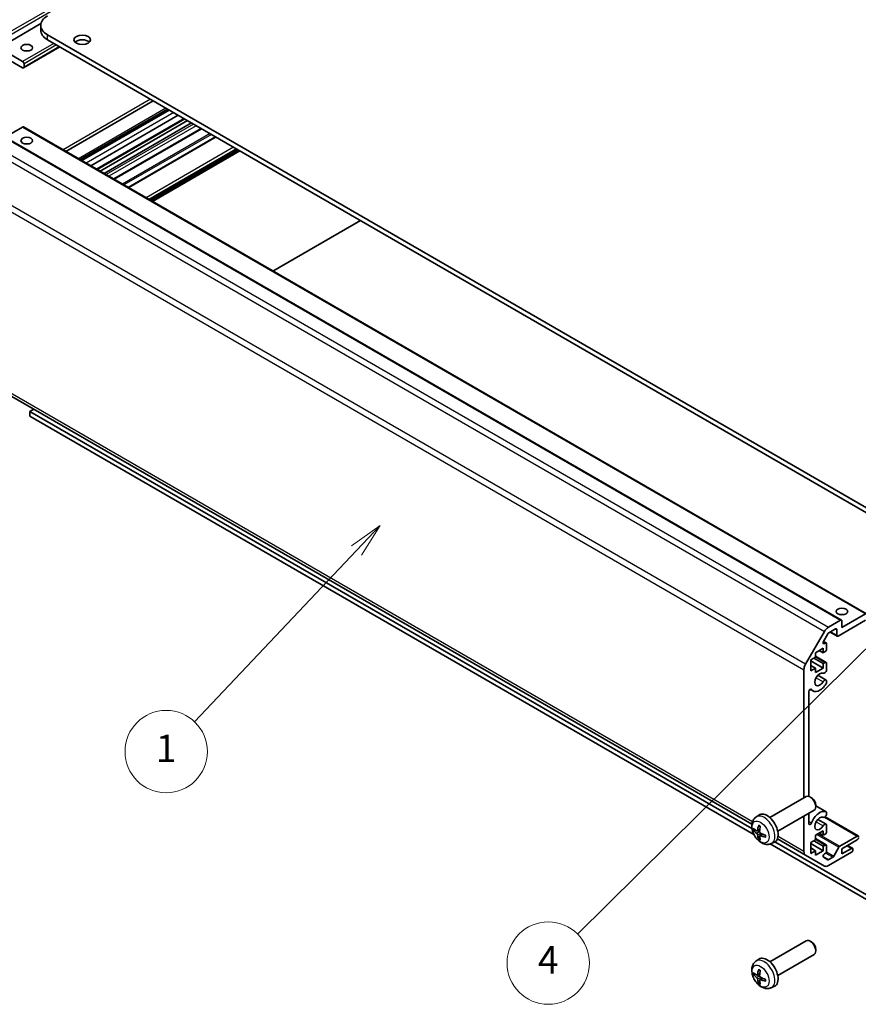
# Model space of a CAD drawing. Units: millimetres. Extents: x 51 to 6954, y 20 to 1012.
# Drawn here: x 849 to 1063, y 267 to 518 of the extents above; entities that cross this region are included whole.
import ezdxf

# ---------------------------------------------------------------- set-up
doc = ezdxf.new("R2010")
doc.units = ezdxf.units.MM
doc.header["$LTSCALE"] = 3.5
doc.layers.add('Symbol (TK)', color=100, linetype='Continuous', lineweight=18, true_color=0x00ff3f)
doc.layers.add('Visible (ISO)', color=7, linetype='Continuous', lineweight=35)
doc.layers.add('Visible Narrow (ISO)', color=7, linetype='Continuous', lineweight=25)
doc.styles.add('Note Text (TK2)', font='txt')

# ---------------------------------------------------------------- blocks, each defined once
blk = doc.blocks.new('バルーン1')
at = {"layer": 'Symbol (TK)', "color": 100, "true_color": 0x00ff40}
for p, q in [((307.304, 105.182), (305.175, 103.779)), ((305.527, 103.424), (307.304, 105.182)), ((305.879, 103.068), (307.304, 105.182)), ((305.527, 103.424), (283.235, 81.371))]:
    blk.add_line(p, q, dxfattribs=at)
at = {"layer": 'Symbol (TK)'}
blk.add_circle((281.11, 79.27), 3, dxfattribs=at)
at = {"layer": 'Symbol (TK)', "color": 7, "insert": (281.11, 79.252), "char_height": 2, "attachment_point": 5, "style": 'Note Text (TK2)'}
blk.add_mtext('4', dxfattribs=at)
blk = doc.blocks.new('バルーン2')
at = {"layer": 'Symbol (TK)', "color": 100, "true_color": 0x00ff40}
for p, q in [((268.859, 111.133), (266.777, 109.662)), ((267.14, 109.318), (268.859, 111.133)), ((267.503, 108.974), (268.859, 111.133)), ((267.14, 109.318), (255.323, 96.844))]:
    blk.add_line(p, q, dxfattribs=at)
at = {"layer": 'Symbol (TK)'}
blk.add_circle((253.267, 94.674), 3, dxfattribs=at)
at = {"layer": 'Symbol (TK)', "color": 7, "insert": (253.267, 94.65), "char_height": 2, "attachment_point": 5, "style": 'Note Text (TK2)'}
blk.add_mtext('1', dxfattribs=at)

msp = doc.modelspace()

# ---------------------------------------------------------------- linework, layer by layer
at = {"layer": 'Visible (ISO)'}
for p, q in [((854.4781, 516.9379), (843.8119, 510.7798)), ((854.4289, 515.2705), (854.4289, 516.4953)), ((856.1863, 514.0458), (1075.0358, 387.6929)), ((1075.0358, 386.4682), (856.1863, 512.821)), ((849.8223, 505.6767), (842.8927, 509.6775)), ((843.8119, 510.7798), (849.8223, 507.3097)), ((859.3379, 511.0014), (850.0723, 505.6519)), ((850.1759, 506.6973), (850.1759, 505.8808)), ((883.1564, 497.2498), (860.8522, 484.3725)), ((886.778, 495.1589), (864.4738, 482.2816)), ((887.1415, 494.949), (864.8373, 482.0717)), ((887.224, 494.9014), (864.9198, 482.024)), ((889.507, 493.5833), (867.2028, 480.706)), ((891.1577, 492.6303), (868.8535, 479.7529)), ((891.8952, 492.2045), (869.591, 479.3272)), ((849.8223, 490.5715), (845.3726, 488.0024)), ((850.0723, 490.5963), (1065.0328, 366.4888)), ((892.8851, 491.633), (870.5809, 478.7556)), ((895.4357, 490.1604), (873.1315, 477.283)), ((843.7083, 488.9633), (1058.6688, 364.8558)), ((899.0493, 488.0741), (876.7451, 475.1967)), ((904.6281, 484.8531), (882.3239, 471.9758)), ((905.2291, 484.5061), (882.9249, 471.6288)), ((913.6791, 453.8729), (935.9833, 466.7502)), ((834.5387, 429.0951), (1035.8307, 312.8792)), ((851.6608, 418.0666), (852.6507, 418.6382)), ((1035.8463, 311.727), (851.6608, 418.0666)), ((851.6608, 418.0666), (851.6608, 416.8419)), ((851.6608, 416.8419), (1036.349, 310.212)), ((1058.7724, 362.9939), (1064.7828, 366.464)), ((1055.3276, 363.0463), (1058.4188, 364.831)), ((1064.7828, 364.831), (1057.8531, 360.8302)), ((1058.7724, 364.6269), (1058.7724, 362.9939)), ((1049.4992, 353.6276), (1054.3276, 361.9907)), ((1057.146, 362.6265), (1055.4155, 361.6274)), ((1055.7975, 361.8479), (1057.6031, 360.8054)), ((1057.4996, 361.0343), (1057.4996, 362.4224)), ((1055.1655, 361.3635), (1054.0695, 359.4651)), ((1054.071, 359.4678), (1054.7797, 359.0587)), ((1054.3195, 358.9125), (1054.5297, 359.0339)), ((1053.9994, 357.7071), (1052.0195, 356.564)), ((1052.0195, 356.564), (1052.0195, 355.4209)), ((1053.0094, 357.1356), (1053.9994, 356.564)), ((1053.9994, 356.564), (1053.9994, 357.7071)), ((1054.5297, 356.8702), (1053.9994, 356.564)), ((1054.8833, 358.8298), (1054.8833, 357.4826)), ((1052.0195, 355.4209), (1050.8174, 354.7269)), ((1050.8174, 354.7269), (1050.8174, 351.9508)), ((1050.8174, 354.4819), (1053.9994, 352.6448)), ((1051.5952, 355.176), (1053.9994, 353.7879)), ((1052.0195, 355.7125), (1054.7797, 354.1189)), ((1053.9994, 353.7879), (1054.5297, 354.0941)), ((1049.085, 319.5387), (1049.085, 352.2338)), ((1050.8174, 353.3388), (1052.0195, 352.6448)), ((1050.8174, 351.9508), (1052.0195, 352.6448)), ((1052.0195, 351.5017), (1053.9994, 352.6448)), ((1052.0195, 352.6448), (1052.0195, 351.5017)), ((1053.9994, 352.6448), (1053.9994, 353.7879)), ((1054.8833, 353.89), (1054.8833, 352.153)), ((1052.6134, 350.8273), (1054.7476, 349.5952)), ((1054.8833, 349.4216), (1054.8833, 349.0018)), ((1050.3578, 346.6152), (1050.3578, 319.9354)), ((1050.7124, 347.228), (1051.4154, 346.8221)), ((1040.4125, 314.5316), (1049.6905, 319.8883)), ((1050.9939, 319.6141), (1050.6901, 319.7894)), ((1042.4125, 311.0675), (1051.6905, 316.4242)), ((1052.1048, 317.6901), (1052.1047, 317.3393)), ((1052.1047, 317.5301), (1054.7476, 316.0042)), ((1036.8609, 314.6749), (1037.5606, 315.1856)), ((1049.085, 305.9032), (1049.085, 314.9199)), ((1050.3578, 315.6547), (1050.3578, 312.9915)), ((1052.6134, 314.085), (1054.7476, 312.8529)), ((1054.4658, 314.7408), (1062.9114, 309.8648)), ((1054.8833, 315.8306), (1054.8833, 315.4107)), ((1037.1603, 311.1383), (1037.8277, 311.4337)), ((1054.8833, 312.6792), (1054.8833, 310.9423)), ((1037.8477, 309.9477), (1038.4373, 310.378)), ((1042.33, 309.1268), (1049.4992, 304.9876)), ((1052.0195, 308.8806), (1050.8174, 308.1866)), ((1053.9994, 311.1668), (1052.0195, 310.0237)), ((1052.0195, 310.0237), (1052.0195, 308.8806)), ((1052.0195, 309.1722), (1054.7797, 307.5786)), ((1053.0094, 310.5953), (1053.9994, 310.0237)), ((1053.9994, 310.0237), (1053.9994, 311.1668)), ((1054.5297, 310.3299), (1053.9994, 310.0237)), ((1058.224, 307.278), (1062.6614, 309.84)), ((1062.6614, 308.8602), (1058.7724, 306.6148)), ((1040.4921, 307.82), (1079.2785, 285.4267)), ((1040.7608, 307.9201), (1041.5529, 308.2707)), ((1079.2785, 286.6515), (1041.7004, 308.3472)), ((1050.8174, 308.1866), (1050.8174, 305.4105)), ((1050.8174, 307.9416), (1053.9994, 306.1045)), ((1050.8174, 306.7985), (1052.0195, 306.1045)), ((1051.5952, 308.6357), (1053.9994, 307.2476)), ((1053.9994, 307.2476), (1054.5297, 307.5538)), ((1053.9994, 306.1045), (1053.9994, 307.2476)), ((1054.8833, 307.3497), (1054.8833, 306.0025)), ((1056.7565, 304.7307), (1057.9598, 306.9885)), ((1058.7724, 305.2676), (1061.2472, 306.6965)), ((1058.7724, 306.6148), (1058.7724, 305.2676)), ((1060.2269, 307.4546), (1061.4972, 306.7212)), ((1061.6008, 306.4924), (1061.6008, 306.3291)), ((1054.3276, 302.1999), (1049.4992, 304.9876)), ((1050.8174, 305.4105), (1052.0195, 306.1045)), ((1052.0195, 304.9614), (1053.9994, 306.1045)), ((1052.0195, 306.1045), (1052.0195, 304.9614)), ((1054.0695, 304.4274), (1055.1655, 303.7947)), ((1054.5297, 305.3901), (1054.3195, 305.2687)), ((1061.2472, 305.7167), (1055.3276, 302.299)), ((1055.4155, 303.8194), (1056.4923, 304.4411)), ((1040.4125, 277.7893), (1049.6905, 283.1459)), ((1050.9939, 282.8717), (1050.6901, 283.047)), ((1042.4125, 274.3252), (1051.6905, 279.6818)), ((1052.1048, 280.9477), (1052.1047, 280.597)), ((1036.8609, 277.9325), (1037.5606, 278.4433)), ((1037.1603, 274.396), (1037.8277, 274.6914)), ((1037.8477, 273.2053), (1038.4373, 273.6356)), ((1040.7608, 271.1778), (1041.5529, 271.5283))]:
    msp.add_line(p, q, dxfattribs=at)
for centre, major_axis, ratio, start_param, end_param in [((860.4289, 516.4953), (-6, 0), 0.57735027, 5.49778714, 7.06858347), ((860.4289, 515.2705), (-6, 0), 0.57735027, 0, 0.78539816), ((865.0251, 511.5963), (-2.1, 0), 0.57735027, 3.67106299, 5.75371497), ((850.883, 509.1468), (-1.5, 0), 0.57735027, 4.37255207, 5.05222589), ((849.8223, 506.9014), (0.25, -0.433), 0.57735027, 0.78539816, 2.35619449), ((849.8223, 506.0849), (0.25, -0.433), 0.57735027, 5.49778714, 7.06858347), ((849.8223, 490.1633), (0.25, 0.433), 0.57735027, 0, 0.78539816), ((850.883, 485.4684), (-1.5, 0), 0.57735027, 4.37255207, 5.05222589), ((1058.7724, 365.4434), (-1.5, 0), 0.57735027, 4.37255207, 5.05222589), ((1058.4188, 364.4228), (0.25, 0.433), 0.57735027, 5.49778714, 7.06858347), ((1055.3276, 361.4134), (1, 1.7321), 0.57735027, 0.78539816, 1.57079633), ((1055.4155, 361.2191), (-0.25, -0.433), 0.57735027, 3.92699082, 4.71238898), ((1057.146, 362.2182), (0.25, 0.433), 0.57735027, 5.49778714, 7.06858347), ((1054.3195, 359.3208), (-0.25, -0.433), 0.57735027, 4.71238898, 7.06858347), ((1054.5297, 358.6257), (0.25, 0.433), 0.57735027, 5.49778714, 7.06858347), ((1057.8531, 361.2385), (-0.25, -0.433), 0.57735027, 5.49778714, 7.06858347), ((1054.5297, 357.2784), (-0.25, -0.433), 0.57735027, 0.78539816, 2.35619449), ((1054.5297, 353.6859), (0.25, 0.433), 0.57735027, 5.49778714, 7.06858347), ((1050.4992, 353.0503), (1, 1.7321), 0.57735027, 1.57079633, 2.35619449), ((1053.1155, 349.7667), (0.9, 1.5588), 0.57735027, 0.05096733, 4.66142165), ((1054.3476, 352.0537), (-0.4, -0.6928), 0.57735027, 0.05096733, 2.0290517), ((1054.3476, 348.9024), (0.4, 0.6928), 0.57735027, 5.82492993, 7.8030143), ((1054.3476, 348.9024), (-0.4001, -0.6929), 0.57735027, 1.51982899, 2.0290517), ((1050.7112, 346.8192), (0.2499, 0.4328), 0.57735027, 6.00952692, 8.6393798), ((1053.1155, 349.7667), (-1.7001, -2.9446), 0.57735027, 6.00952692, 7.8030143), ((1050.6905, 318.1562), (-1, 1.7321), 0.57735027, 3.14159265, 6.28318531), ((1050.9942, 318.3316), (-0.7853, 1.3602), 0.57735027, 3.92675802, 5.49801994), ((1053.1155, 313.0243), (1.7001, 2.9446), 0.57735027, 0.05096733, 1.84445471), ((1039.6805, 311.7996), (-2, 3.4641), 0.57735027, 3.0796893, 6.34508866), ((1053.1155, 313.0243), (0.9, 1.5588), 0.57735027, 0.05096733, 4.66142165), ((1054.3476, 315.3113), (-0.4, -0.6928), 0.57735027, 0.05096733, 2.0290517), ((1054.3476, 315.3113), (0.4001, 0.6929), 0.57735027, 5.82492993, 6.33415264), ((1042.081, 313.0657), (-6.4957, 0.1911), 0.49462411, 0.45484759, 0.69383188), ((1042.081, 313.2937), (6.4948, 0.2196), 0.65417299, 3.55978145, 3.79876575), ((1042.1747, 313.1198), (-3.9094, -5.191), 0.59526289, 5.2229706, 5.46195489), ((1041.9773, 313.2338), (2.5666, 5.9702), 0.55353421, 1.94328958, 2.18227387), ((1050.7112, 313.1955), (-0.2499, -0.4328), 0.57735027, 5.49778714, 8.12764002), ((1054.3476, 312.16), (0.4, 0.6928), 0.57735027, 5.82492993, 7.8030143), ((1042.1747, 313.1315), (-3.4375, -5.5149), 0.65417299, 5.62601221, 5.86499651), ((1041.9773, 313.2455), (3.0824, 5.721), 0.49462411, 2.44776077, 2.68674507), ((1042.0709, 313.0716), (-6.4536, 0.7624), 0.55353421, 0.95931878, 1.19830308), ((1042.0709, 313.2996), (6.4503, 0.7902), 0.59526289, 3.96282307, 4.20180736), ((1054.5297, 310.7381), (-0.25, -0.433), 0.57735027, 0.78539816, 2.35619449), ((1062.6614, 309.4317), (0.25, 0.433), 0.57735027, 5.49778714, 7.06858347), ((1062.6614, 309.2684), (-0.25, -0.433), 0.57735027, 0.78539816, 2.35619449), ((1054.5297, 307.1456), (0.25, 0.433), 0.57735027, 5.49778714, 7.06858347), ((1058.224, 306.8698), (0.25, 0.433), 0.57735027, 0.78539816, 1.62955215), ((1061.2472, 306.2882), (0.25, 0.433), 0.57735027, 5.49778714, 7.06858347), ((1061.2472, 306.1249), (-0.25, -0.433), 0.57735027, 0.78539816, 2.35619449), ((1050.4992, 306.7197), (-1, -1.7321), 0.57735027, 5.49778714, 6.28318531), ((1054.3195, 304.8605), (-0.25, -0.433), 0.57735027, 3.92699082, 6.28318531), ((1054.5297, 305.7983), (-0.25, -0.433), 0.57735027, 0.78539816, 2.35619449), ((1055.4155, 304.2277), (-0.25, -0.433), 0.57735027, 0, 0.78539816), ((1056.4923, 304.8493), (0.25, 0.433), 0.57735027, 3.92699082, 4.7711448), ((1055.3276, 303.932), (-1, -1.7321), 0.57735027, 0, 0.78539816), ((1050.6905, 281.4139), (-1, 1.7321), 0.57735027, 3.14159265, 6.28318531), ((1050.9942, 281.5892), (-0.7853, 1.3602), 0.57735027, 3.92675802, 5.49801994), ((1039.6805, 275.0572), (-2, 3.4641), 0.57735027, 3.0796893, 6.34508866), ((1042.081, 276.3234), (-6.4957, 0.1911), 0.49462411, 0.45484759, 0.69383188), ((1042.081, 276.5514), (6.4948, 0.2196), 0.65417299, 3.55978145, 3.79876575), ((1042.1747, 276.3774), (-3.9094, -5.191), 0.59526289, 5.2229706, 5.46195489), ((1041.9773, 276.4914), (2.5666, 5.9702), 0.55353421, 1.94328958, 2.18227387), ((1042.0709, 276.3292), (-6.4536, 0.7624), 0.55353421, 0.95931878, 1.19830308), ((1042.1747, 276.3891), (-3.4375, -5.5149), 0.65417299, 5.62601221, 5.86499651), ((1041.9773, 276.5031), (3.0824, 5.721), 0.49462411, 2.44776077, 2.68674507), ((1042.0709, 276.5572), (6.4503, 0.7902), 0.59526289, 3.96282307, 4.20180736)]:
    msp.add_ellipse(centre, major_axis=major_axis, ratio=ratio, start_param=start_param, end_param=end_param, dxfattribs=at)
for centre, major_axis in [((865.0251, 512.821), (-2.1, 0)), ((850.883, 510.7798), (-1.5, 0)), ((850.883, 487.1014), (1.5, 0)), ((1058.7724, 367.0764), (1.5, 0))]:
    msp.add_ellipse(centre, major_axis=major_axis, ratio=0.57735027, dxfattribs=at)
for points, knots in [([(1040.7608, 307.9201), (1040.5052, 307.807), (1040.2338, 307.7422), (1039.6729, 307.6965), (1039.3864, 307.726), (1038.7827, 307.8696), (1038.4771, 308.0037), (1037.8459, 308.3764), (1037.5343, 308.6347), (1036.9637, 309.2324), (1036.7086, 309.5763), (1036.2837, 310.3081), (1036.113, 310.6953), (1035.8694, 311.5013), (1035.7966, 311.9203), (1035.7925, 312.7586), (1035.8531, 313.181), (1036.1523, 313.9023), (1036.3419, 314.2033), (1036.6831, 314.535), (1036.7693, 314.6081), (1036.8609, 314.6749)], [0.84730152, 0.84730152, 0.84730152, 0.84730152, 1.05226137, 1.05226137, 1.28485125, 1.28485125, 1.58220865, 1.58220865, 1.9574686, 1.9574686, 2.35189349, 2.35189349, 2.74172985, 2.74172985, 3.13599765, 3.13599765, 3.51030353, 3.51030353, 3.78196582, 3.78196582, 3.86508746, 3.86508746, 3.86508746, 3.86508746]), ([(1036.358, 311.327), (1036.3455, 311.3239), (1036.3312, 311.3222), (1036.3033, 311.3216), (1036.2851, 311.3236), (1036.2564, 311.3309), (1036.2407, 311.3374), (1036.2199, 311.3507), (1036.2104, 311.3593), (1036.2043, 311.3677)], [0.0427285558, 0.0427285558, 0.0427285558, 0.0427285558, 0.0464696768, 0.0464696768, 0.0511089018, 0.0511089018, 0.0558160505, 0.0558160505, 0.05997866, 0.05997866, 0.05997866, 0.05997866]), ([(1037.2493, 311.2865), (1037.2444, 311.2519), (1037.2342, 311.2191), (1037.2039, 311.1678), (1037.1838, 311.1493), (1037.1405, 311.1291), (1037.1144, 311.1262), (1037.0671, 311.1364), (1037.0465, 311.1454), (1037.0267, 311.158)], [-0.203600879, -0.203600879, -0.203600879, -0.203600879, -0.1911011005, -0.1911011005, -0.178601322, -0.178601322, -0.1660772077, -0.1660772077, -0.1569242728, -0.1569242728, -0.1569242728, -0.1569242728]), ([(1037.5911, 312.5161), (1037.5892, 312.5169), (1037.5875, 312.5177), (1037.5779, 312.5233), (1037.5706, 312.5317), (1037.5625, 312.5502), (1037.5604, 312.5635), (1037.5614, 312.587), (1037.5641, 312.6008), (1037.5683, 312.6134)], [0.0455535579, 0.0455535579, 0.0455535579, 0.0455535579, 0.0464696768, 0.0464696768, 0.0511089018, 0.0511089018, 0.0558160505, 0.0558160505, 0.05997866, 0.05997866, 0.05997866, 0.05997866]), ([(1037.591, 312.5161), (1037.6168, 312.5053), (1037.6427, 312.4937), (1037.6948, 312.4685), (1037.721, 312.4551), (1037.7736, 312.4264), (1037.7999, 312.4112), (1037.8528, 312.379), (1037.8793, 312.3621), (1037.921, 312.3341), (1037.9362, 312.3236), (1037.9514, 312.3128)], [4.57581436, 4.57581436, 4.57581436, 4.57581436, 4.63033083, 4.63033083, 4.6848473, 4.6848473, 4.73936377, 4.73936377, 4.79388024, 4.79388024, 4.825220039, 4.825220039, 4.825220039, 4.825220039]), ([(1037.0267, 310.5244), (1037.0529, 310.5037), (1037.0812, 310.4755), (1037.1343, 310.4099), (1037.159, 310.3724), (1037.1991, 310.2993), (1037.217, 310.2588), (1037.239, 310.1915), (1037.2456, 310.1639), (1037.2493, 310.1389)], [-0.2036008625, -0.2036008625, -0.2036008625, -0.2036008625, -0.191101084, -0.191101084, -0.1786013054, -0.1786013054, -0.1660771911, -0.1660771911, -0.1569242563, -0.1569242563, -0.1569242563, -0.1569242563]), ([(1037.5683, 309.0051), (1037.5641, 309.0146), (1037.5614, 309.027), (1037.5604, 309.0518), (1037.5625, 309.0686), (1037.5706, 309.0971), (1037.5779, 309.1139), (1037.5924, 309.1378), (1037.6011, 309.1493), (1037.6099, 309.1585)], [0.0145600729, 0.0145600729, 0.0145600729, 0.0145600729, 0.0187226824, 0.0187226824, 0.0234298311, 0.0234298311, 0.0280690561, 0.0280690561, 0.0318101771, 0.0318101771, 0.0318101771, 0.0318101771]), ([(1037.798, 309.8222), (1037.7966, 309.8532), (1037.8017, 309.883), (1037.8255, 309.9305), (1037.8442, 309.9483), (1037.8884, 309.969), (1037.9168, 309.9733), (1037.9714, 309.9672), (1037.9961, 309.9605), (1038.0205, 309.9507)], [-0.203600879, -0.203600879, -0.203600879, -0.203600879, -0.1911011005, -0.1911011005, -0.178601322, -0.178601322, -0.1660772077, -0.1660772077, -0.1569242728, -0.1569242728, -0.1569242728, -0.1569242728]), ([(1038.0205, 310.5842), (1037.9882, 310.6014), (1037.9546, 310.6266), (1037.895, 310.6884), (1037.8689, 310.7251), (1037.8298, 310.7987), (1037.8142, 310.8406), (1037.7995, 310.9121), (1037.797, 310.9421), (1037.798, 310.9697)], [-0.2036008625, -0.2036008625, -0.2036008625, -0.2036008625, -0.191101084, -0.191101084, -0.1786013054, -0.1786013054, -0.1660771911, -0.1660771911, -0.1569242563, -0.1569242563, -0.1569242563, -0.1569242563]), ([(1039.3291, 309.5635), (1039.3162, 309.5661), (1039.3029, 309.5707), (1039.282, 309.5815), (1039.2715, 309.5901), (1039.2596, 309.6063), (1039.2559, 309.6169), (1039.2559, 309.628), (1039.2561, 309.6299), (1039.2563, 309.6318)], [0.0145600729, 0.0145600729, 0.0145600729, 0.0145600729, 0.0187226824, 0.0187226824, 0.0234298311, 0.0234298311, 0.0280690561, 0.0280690561, 0.028985175, 0.028985175, 0.028985175, 0.028985175]), ([(1039.2604, 310.0456), (1039.2621, 310.027), (1039.2636, 310.0086), (1039.267, 309.9585), (1039.2684, 309.9271), (1039.2699, 309.8652), (1039.2698, 309.8348), (1039.2684, 309.7749), (1039.267, 309.7455), (1039.2627, 309.6878), (1039.2598, 309.6595), (1039.2563, 309.6318)], [6.170354249, 6.170354249, 6.170354249, 6.170354249, 6.201694048, 6.201694048, 6.256210518, 6.256210518, 6.310726988, 6.310726988, 6.365243458, 6.365243458, 6.419759928, 6.419759928, 6.419759928, 6.419759928]), ([(1040.7608, 271.1778), (1040.5052, 271.0646), (1040.2338, 270.9999), (1039.6729, 270.9541), (1039.3864, 270.9836), (1038.7827, 271.1272), (1038.4771, 271.2613), (1037.8459, 271.6341), (1037.5343, 271.8923), (1036.9637, 272.4901), (1036.7086, 272.8339), (1036.2837, 273.5658), (1036.113, 273.9529), (1035.8694, 274.759), (1035.7966, 275.178), (1035.7925, 276.0163), (1035.8531, 276.4386), (1036.1523, 277.1599), (1036.3419, 277.461), (1036.6831, 277.7927), (1036.7693, 277.8657), (1036.8609, 277.9325)], [3.98889417, 3.98889417, 3.98889417, 3.98889417, 4.19385403, 4.19385403, 4.4264439, 4.4264439, 4.7238013, 4.7238013, 5.09906125, 5.09906125, 5.49348614, 5.49348614, 5.8833225, 5.8833225, 6.2775903, 6.2775903, 6.65189618, 6.65189618, 6.92355847, 6.92355847, 7.00668012, 7.00668012, 7.00668012, 7.00668012]), ([(1036.358, 274.5846), (1036.3455, 274.5816), (1036.3312, 274.5798), (1036.3033, 274.5792), (1036.2851, 274.5813), (1036.2564, 274.5885), (1036.2407, 274.5951), (1036.2199, 274.6084), (1036.2104, 274.6169), (1036.2043, 274.6253)], [0.0427285558, 0.0427285558, 0.0427285558, 0.0427285558, 0.0464696768, 0.0464696768, 0.0511089018, 0.0511089018, 0.0558160505, 0.0558160505, 0.05997866, 0.05997866, 0.05997866, 0.05997866]), ([(1037.2493, 274.5441), (1037.2444, 274.5096), (1037.2342, 274.4768), (1037.2039, 274.4254), (1037.1838, 274.4069), (1037.1405, 274.3868), (1037.1144, 274.3838), (1037.0671, 274.3941), (1037.0465, 274.4031), (1037.0267, 274.4156)], [-0.203600879, -0.203600879, -0.203600879, -0.203600879, -0.1911011005, -0.1911011005, -0.178601322, -0.178601322, -0.1660772077, -0.1660772077, -0.1569242728, -0.1569242728, -0.1569242728, -0.1569242728]), ([(1037.0267, 273.7821), (1037.0529, 273.7614), (1037.0812, 273.7332), (1037.1343, 273.6675), (1037.159, 273.6301), (1037.1991, 273.557), (1037.217, 273.5165), (1037.239, 273.4492), (1037.2456, 273.4215), (1037.2493, 273.3966)], [-0.2036008625, -0.2036008625, -0.2036008625, -0.2036008625, -0.191101084, -0.191101084, -0.1786013054, -0.1786013054, -0.1660771911, -0.1660771911, -0.1569242563, -0.1569242563, -0.1569242563, -0.1569242563]), ([(1037.5911, 275.7738), (1037.5892, 275.7745), (1037.5875, 275.7754), (1037.5779, 275.7809), (1037.5706, 275.7894), (1037.5625, 275.8079), (1037.5604, 275.8212), (1037.5614, 275.8447), (1037.5641, 275.8585), (1037.5683, 275.871)], [0.0455535579, 0.0455535579, 0.0455535579, 0.0455535579, 0.0464696768, 0.0464696768, 0.0511089018, 0.0511089018, 0.0558160505, 0.0558160505, 0.05997866, 0.05997866, 0.05997866, 0.05997866]), ([(1037.591, 275.7738), (1037.6168, 275.763), (1037.6427, 275.7513), (1037.6948, 275.7262), (1037.721, 275.7127), (1037.7736, 275.684), (1037.7999, 275.6688), (1037.8528, 275.6367), (1037.8793, 275.6197), (1037.921, 275.5917), (1037.9362, 275.5812), (1037.9514, 275.5704)], [1.434221706, 1.434221706, 1.434221706, 1.434221706, 1.488738176, 1.488738176, 1.543254646, 1.543254646, 1.597771116, 1.597771116, 1.652287586, 1.652287586, 1.683627385, 1.683627385, 1.683627385, 1.683627385]), ([(1038.0205, 273.8419), (1037.9882, 273.859), (1037.9546, 273.8842), (1037.895, 273.9461), (1037.8689, 273.9828), (1037.8298, 274.0564), (1037.8142, 274.0982), (1037.7995, 274.1698), (1037.797, 274.1997), (1037.798, 274.2274)], [-0.2036008625, -0.2036008625, -0.2036008625, -0.2036008625, -0.191101084, -0.191101084, -0.1786013054, -0.1786013054, -0.1660771911, -0.1660771911, -0.1569242563, -0.1569242563, -0.1569242563, -0.1569242563]), ([(1037.5683, 272.2627), (1037.5641, 272.2722), (1037.5614, 272.2847), (1037.5604, 272.3094), (1037.5625, 272.3262), (1037.5706, 272.3548), (1037.5779, 272.3715), (1037.5924, 272.3954), (1037.6011, 272.4069), (1037.6099, 272.4162)], [0.0145600729, 0.0145600729, 0.0145600729, 0.0145600729, 0.0187226824, 0.0187226824, 0.0234298311, 0.0234298311, 0.0280690561, 0.0280690561, 0.0318101771, 0.0318101771, 0.0318101771, 0.0318101771]), ([(1037.798, 273.0798), (1037.7966, 273.1108), (1037.8017, 273.1406), (1037.8255, 273.1882), (1037.8442, 273.2059), (1037.8884, 273.2266), (1037.9168, 273.2309), (1037.9714, 273.2248), (1037.9961, 273.2182), (1038.0205, 273.2083)], [-0.203600879, -0.203600879, -0.203600879, -0.203600879, -0.1911011005, -0.1911011005, -0.178601322, -0.178601322, -0.1660772077, -0.1660772077, -0.1569242728, -0.1569242728, -0.1569242728, -0.1569242728]), ([(1039.3291, 272.8212), (1039.3162, 272.8238), (1039.3029, 272.8284), (1039.282, 272.8392), (1039.2715, 272.8477), (1039.2596, 272.864), (1039.2559, 272.8746), (1039.2559, 272.8856), (1039.2561, 272.8875), (1039.2563, 272.8895)], [0.0145600729, 0.0145600729, 0.0145600729, 0.0145600729, 0.0187226824, 0.0187226824, 0.0234298311, 0.0234298311, 0.0280690561, 0.0280690561, 0.028985175, 0.028985175, 0.028985175, 0.028985175]), ([(1039.2604, 273.3032), (1039.2621, 273.2847), (1039.2636, 273.2662), (1039.267, 273.2161), (1039.2684, 273.1847), (1039.2699, 273.1229), (1039.2698, 273.0924), (1039.2684, 273.0325), (1039.267, 273.0031), (1039.2627, 272.9454), (1039.2598, 272.9171), (1039.2563, 272.8895)], [3.028761595, 3.028761595, 3.028761595, 3.028761595, 3.060101394, 3.060101394, 3.114617864, 3.114617864, 3.169134334, 3.169134334, 3.223650804, 3.223650804, 3.278167274, 3.278167274, 3.278167274, 3.278167274])]:
    msp.add_open_spline(points, degree=3, knots=knots, dxfattribs=at)
for points, weights in [([(1036.358, 311.327), (1036.5217, 311.3668), (1036.6737, 311.4038)], [1.07090462709, 1.07755563664, 1.08273581423]), ([(1037.8343, 309.3936), (1037.7263, 309.2804), (1037.6099, 309.1585)], [1.08273581305, 1.07755563555, 1.07090462611]), ([(1036.358, 274.5846), (1036.5217, 274.6245), (1036.6737, 274.6614)], [1.07090462709, 1.07755563664, 1.08273581423]), ([(1037.8343, 272.6512), (1037.7263, 272.5381), (1037.6099, 272.4162)], [1.08273581305, 1.07755563555, 1.07090462611])]:
    msp.add_rational_spline(points, weights, degree=2, dxfattribs=at)
at = {"layer": 'Visible Narrow (ISO)'}
for p, q in [((1023.0635, 616.7202), (843.4583, 513.0252)), ((1023.417, 616.1079), (843.8119, 512.4128)), ((856.1863, 512.821), (856.1863, 514.0458)), ((857.7773, 511.9025), (849.8223, 507.3097)), ((858.4844, 511.4942), (850.1759, 506.6973)), ((859.1915, 511.086), (850.1759, 505.8808)), ((882.4484, 497.6586), (860.1442, 484.7813)), ((886.3833, 495.3868), (864.0791, 482.5095)), ((888.3542, 494.2489), (866.05, 481.3716)), ((891.0113, 492.7148), (868.7071, 479.8375)), ((849.8223, 490.5715), (1064.7828, 366.464)), ((893.4154, 491.3268), (871.1112, 478.4494)), ((894.1225, 490.9185), (871.8183, 478.0412)), ((895.2893, 490.2449), (872.9851, 477.3676)), ((840.3672, 487.1538), (1055.3276, 363.0463)), ((843.4583, 488.9385), (1058.4188, 364.831)), ((897.6246, 488.8966), (875.3204, 476.0193)), ((897.9782, 488.6925), (875.674, 475.8151)), ((899.1957, 487.9895), (876.8915, 475.1122)), ((839.3672, 486.0982), (1054.3276, 361.9907)), ((903.6331, 485.4276), (881.3289, 472.5502)), ((904.3402, 485.0193), (882.036, 472.142)), ((904.4817, 484.9377), (882.1775, 472.0604)), ((904.9413, 484.6723), (882.6371, 471.795)), ((905.0827, 484.5907), (882.7785, 471.7133)), ((1049.4992, 353.6276), (834.5387, 477.7351)), ((834.1245, 476.3413), (1049.085, 352.2338)), ((1035.977, 313.4711), (834.1245, 430.0107)), ((1055.9439, 361.9325), (1057.4996, 361.0343)), ((1057.146, 362.6265), (1057.4996, 362.4224)), ((1053.9659, 359.1167), (1054.3195, 358.9125)), ((1054.0083, 359.3349), (1054.5297, 359.0339)), ((1052.0195, 355.5434), (1054.5297, 354.0941)), ((1052.1708, 350.2062), (1053.9685, 349.1683)), ((1050.8842, 347.2749), (1051.0193, 347.1969)), ((1052.1047, 317.5289), (1054.7267, 316.0151)), ((1054.3317, 314.6492), (1062.6614, 309.84)), ((1037.2493, 311.2865), (1037.8414, 311.5706)), ((1050.3578, 313.5554), (1051.0193, 313.1735)), ((1052.1708, 313.4639), (1053.9685, 312.426)), ((1037.0267, 310.5244), (1037.801, 311.0453)), ((1037.2493, 310.1389), (1038.0875, 310.5491)), ((1038.0205, 309.9507), (1038.5626, 310.3214)), ((1049.085, 305.9032), (1042.4799, 309.7167)), ((1052.0195, 309.0031), (1054.5297, 307.5538)), ((1052.361, 310.2209), (1057.9598, 306.9885)), ((1052.7439, 310.442), (1058.224, 307.278)), ((1060.0805, 307.3701), (1061.2472, 306.6965)), ((1053.9659, 304.6563), (1055.4155, 303.8194)), ((1054.663, 305.4972), (1056.4923, 304.4411)), ((1054.8556, 305.8282), (1056.7565, 304.7307)), ((1037.0267, 273.7821), (1037.801, 274.3029)), ((1037.2493, 274.5441), (1037.8414, 274.8282)), ((1037.2493, 273.3966), (1038.0875, 273.8067)), ((1038.0205, 273.2083), (1038.5626, 273.579))]:
    msp.add_line(p, q, dxfattribs=at)
for centre, major_axis in [((1038.033, 310.8484), (1.5344, -2.6577)), ((1038.033, 274.106), (-1.5344, 2.6577))]:
    msp.add_ellipse(centre, major_axis=major_axis, ratio=0.57735027, dxfattribs=at)
for centre, major_axis, start_param, end_param in [((1038.9317, 311.3673), (1.9537, -3.3839), 6.22128195, 9.48668132), ((1037.7667, 310.6947), (1.1137, -1.9289), 3.80068814, 4.05329349), ((1037.8102, 310.7198), (-1.0366, 1.7954), 0.71622982, 0.92242245), ((1037.7667, 310.6947), (-1.1137, 1.9289), 5.37148447, 5.62408982), ((1037.7667, 310.6947), (1.1137, -1.9289), 5.37148447, 5.62408982), ((1037.8102, 310.7198), (-1.0366, 1.7954), 2.21917021, 2.42536283), ((1037.7667, 310.6947), (-1.1137, 1.9289), 3.80068814, 4.05329349), ((1038.9317, 274.6249), (1.9537, -3.3839), 6.22128195, 9.48668132), ((1037.7667, 273.9523), (1.1137, -1.9289), 3.80068814, 4.05329349), ((1037.8102, 273.9774), (-1.0366, 1.7954), 0.71622982, 0.92242245), ((1037.7667, 273.9523), (-1.1137, 1.9289), 5.37148447, 5.62408982), ((1037.7667, 273.9523), (1.1137, -1.9289), 5.37148447, 5.62408982), ((1037.8102, 273.9774), (-1.0366, 1.7954), 2.21917021, 2.42536283), ((1037.7667, 273.9523), (-1.1137, 1.9289), 3.80068814, 4.05329349)]:
    msp.add_ellipse(centre, major_axis=major_axis, ratio=0.57735027, start_param=start_param, end_param=end_param, dxfattribs=at)

# ---------------------------------------------------------------- block references
at = {"layer": 'Symbol (TK)', "xscale": 3.5, "yscale": 3.5, "zscale": 3.5}
for name in ['バルーン2', 'バルーン1']:
    msp.add_blockref(name, (0, 0), dxfattribs=at)

doc.saveas('drawing.dxf')
